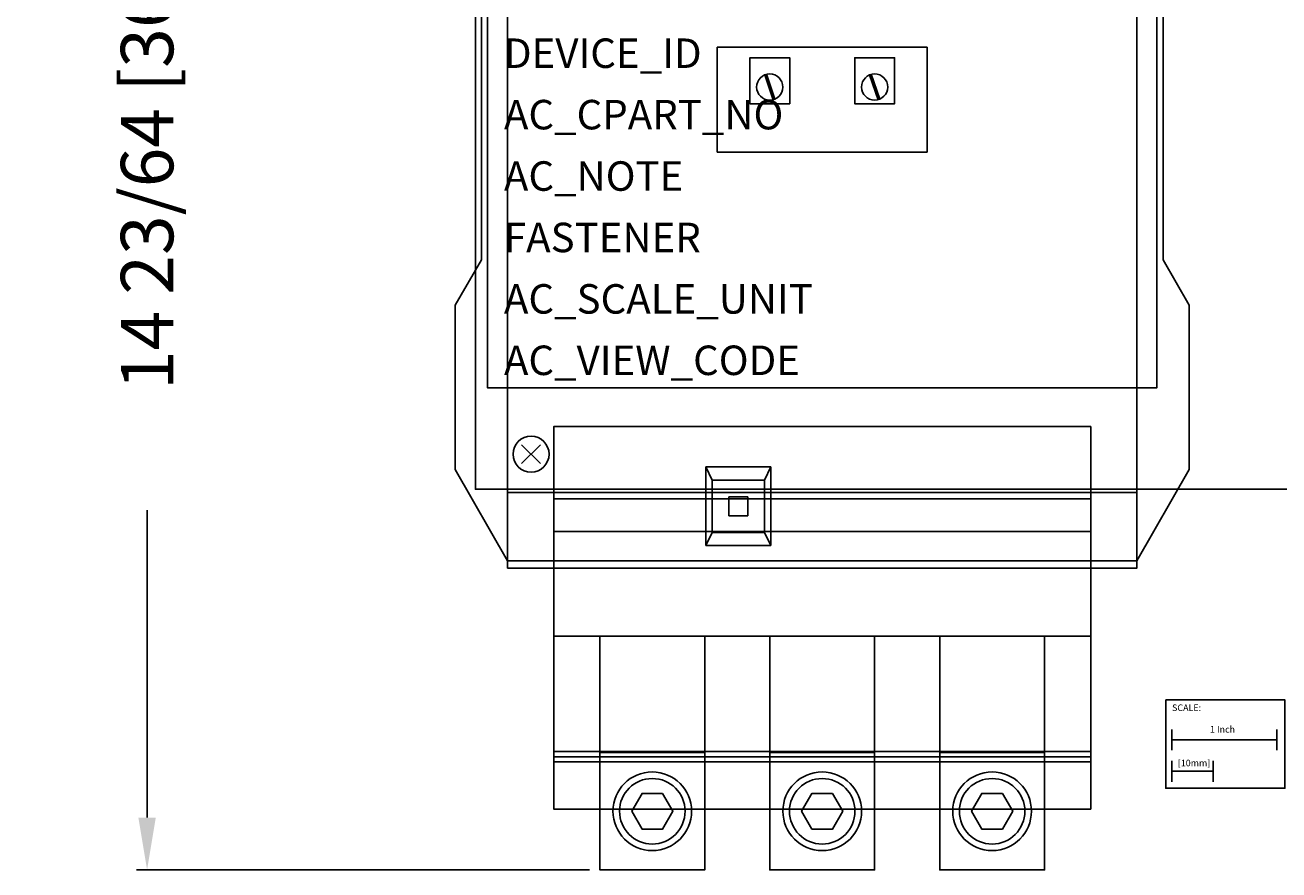
# Model space of a CAD drawing. Extents: x -4.8 to 14.3, y -13.8 to 3.7.
# Drawn here: x -4.8 to 7.1, y -13.8 to -5.7 of the extents above; entities that cross this region are included whole.
import ezdxf

# ---------------------------------------------------------------- set-up
doc = ezdxf.new("R2010")
doc.units = 0
doc.header["$MEASUREMENT"] = 0
doc.header["$PDMODE"] = 3
doc.header["$PDSIZE"] = 0.09
doc.layers.get('0').update_dxf_attribs({"linetype": 'CONTINUOUS'})
doc.layers.get('DEFPOINTS').update_dxf_attribs({"linetype": 'CONTINUOUS'})
for name, color, linetype in [('AREA1', 7, 'CONTINUOUS'), ('ATTRIBUTES', 7, 'CONTINUOUS'), ('DIMS-MTG-HOLES', 1, 'CONTINUOUS'), ('SCALE', 7, 'CONTINUOUS')]:
    doc.layers.add(name, color=color, linetype=linetype)
doc.dimstyles.new('ABECAD_3D', dxfattribs={"dimtxt": 0.5, "dimasz": 0.5, "dimexe": 0.1, "dimexo": 0.1, "dimgap": 0.09, "dimtad": 0, "dimtoh": 1, "dimdec": 6, "dimzin": 4, "dimtxsty": 'STANDARD', "dimcen": 0.09, "dimazin": 3, "dimtfac": 1.5, "dimtdec": 6, "dimtofl": 0, "dimtmove": 0, "dimatfit": 3, "dimtolj": 1, "dimtzin": 4})

# ---------------------------------------------------------------- blocks, each defined once
blk = doc.blocks.new('*D0')
at = {"layer": 'AREA1', "color": 0}
for p, q in [((0.551, 0.568), (-3.761, 0.568)), ((-3.661, 0.068), (-3.661, -2.679)), ((-3.661, -13.292), (-3.661, -10.359)), ((0.556, -13.792), (-3.761, -13.792))]:
    blk.add_line(p, q, dxfattribs=at)
for points in [[(-3.744, 0.068), (-3.578, 0.068), (-3.661, 0.568)], [(-3.744, -13.292), (-3.578, -13.292), (-3.661, -13.792)]]:
    blk.add_solid(points, dxfattribs=at)
at = {"layer": 'DEFPOINTS', "color": 0}
for p in [(0.651, 0.568, 0.265), (-3.661, -13.792), (0.656, -13.792, 3.385)]:
    blk.add_point(p, dxfattribs=at)
at = {"layer": 'AREA1', "color": 0, "insert": (-3.661, -6.519), "char_height": 0.5, "attachment_point": 5, "rotation": 90}
blk.add_mtext('\\A1;14 23/64 [364.74]', dxfattribs=at)

msp = doc.modelspace()

# ---------------------------------------------------------------- linework, layer by layer
at = {"linetype": 'BYBLOCK'}
for p, q in [((2.227786, -6.206672, 6.825), (2.308648, -6.442661, 6.825)), ((2.244239, -6.20054, 6.825), (2.325102, -6.436528, 6.825)), ((3.227786, -6.206672, 6.825), (3.308648, -6.442661, 6.825)), ((3.244239, -6.20054, 6.825), (3.325102, -6.436528, 6.825))]:
    msp.add_line(p, q, dxfattribs=at)
for p, q in [((-0.53, -9.78), (-0.53, -9.78, 0.265)), ((1.666, -9.947, 6.715), (1.666, -9.947, 6.595)), ((2.286, -9.947, 6.595), (1.666, -9.947, 6.595)), ((1.666, -9.947, 6.595), (1.726, -10.072, 6.185001)), ((1.666, -9.947, 6.595), (1.666, -10.697, 6.595)), ((2.286, -9.947, 6.715), (1.666, -9.947, 6.715)), ((1.666, -9.947, 6.715), (1.666, -10.697, 6.715)), ((2.286, -9.947, 6.595), (2.226, -10.072, 6.185001)), ((2.286, -9.947, 6.715), (2.286, -9.947, 6.595)), ((2.286, -10.697, 6.595), (2.286, -9.947, 6.595)), ((2.286, -10.697, 6.715), (2.286, -9.947, 6.715)), ((1.726, -10.072, 6.185), (1.726, -10.072, 5.875)), ((1.726, -10.072, 5.875), (1.726, -10.572, 5.875)), ((2.226, -10.072, 5.875), (1.726, -10.072, 5.875)), ((1.726, -10.072, 6.185), (1.726, -10.572, 6.185)), ((2.226, -10.072, 6.185), (1.726, -10.072, 6.185)), ((2.226, -10.072, 6.185), (2.226, -10.072, 5.875)), ((2.226, -10.572, 5.875), (2.226, -10.072, 5.875)), ((2.226, -10.572, 6.185), (2.226, -10.072, 6.185)), ((1.886, -10.232, 5.875), (1.886, -10.232, 5.075)), ((2.066, -10.232, 5.075), (1.886, -10.232, 5.075)), ((1.886, -10.232, 5.075), (1.886, -10.412, 5.075)), ((2.066, -10.232, 5.875), (1.886, -10.232, 5.875)), ((1.886, -10.232, 5.875), (1.886, -10.412, 5.875)), ((2.066, -10.232, 5.875), (2.066, -10.232, 5.075)), ((2.066, -10.412, 5.075), (2.066, -10.232, 5.075)), ((2.066, -10.412, 5.875), (2.066, -10.232, 5.875)), ((1.886, -10.412, 5.875), (1.886, -10.412, 5.075)), ((1.886, -10.412, 5.075), (2.066, -10.412, 5.075)), ((1.886, -10.412, 5.875), (2.066, -10.412, 5.875)), ((2.066, -10.412, 5.875), (2.066, -10.412, 5.075)), ((1.666, -10.697, 6.595), (1.726, -10.572, 6.185)), ((1.726, -10.572, 6.185), (1.726, -10.572, 5.875)), ((1.726, -10.572, 5.875), (2.226, -10.572, 5.875)), ((1.726, -10.572, 6.185), (2.226, -10.572, 6.185)), ((2.226, -10.572, 6.185), (2.226, -10.572, 5.875)), ((2.286, -10.697, 6.595), (2.226, -10.572, 6.185)), ((1.666, -10.697, 6.715), (1.666, -10.697, 6.595)), ((1.666, -10.697, 6.595), (2.286, -10.697, 6.595)), ((1.666, -10.697, 6.715), (2.286, -10.697, 6.715)), ((2.286, -10.697, 6.715), (2.286, -10.697, 6.595))]:
    msp.add_line(p, q)
at = {"elevation": 0.265}
msp.add_lwpolyline([(-0.224, -10.842), (5.776, -10.842), (6.276, -9.972), (6.276, -8.402), (6.026, -7.972), (6.026, -1.042), (4.901, 0.568), (0.651, 0.568), (-0.474, -1.042), (-0.474, -7.972), (-0.724, -8.402), (-0.724, -9.972), (-0.224, -10.842)], dxfattribs=at)
at = {"elevation": 4.885}
for points in [[(1.254149, -13.062001), (1.352299, -13.232001), (1.254149, -13.402), (1.05785, -13.402), (0.959701, -13.232001), (1.05785, -13.062001)], [(2.874149, -13.062001), (2.972299, -13.232001), (2.874149, -13.402), (2.67785, -13.402), (2.579701, -13.232001), (2.67785, -13.062001)], [(4.494149, -13.062001), (4.592299, -13.232001), (4.494149, -13.402), (4.29785, -13.402), (4.199701, -13.232001), (4.29785, -13.062001)]]:
    msp.add_lwpolyline(points, close=True, dxfattribs=at)
at = {"linetype": 'BYBLOCK'}
for centre, radius in [((2.276, -6.322, 6.825), 0.125), ((3.276, -6.322, 6.825), 0.125), ((0, -9.825), 0.1715), ((0, -9.825, 0.265), 0.1715)]:
    msp.add_circle(centre, radius, dxfattribs=at)
for centre, radius in [((1.156, -13.232001, 4.885), 0.375), ((2.776, -13.232001, 4.885), 0.375), ((4.396, -13.232001, 4.885), 0.375), ((1.156, -13.232001, 4.885), 0.3125), ((2.776, -13.232001, 4.885), 0.3125), ((4.396, -13.232001, 4.885), 0.3125)]:
    msp.add_circle(centre, radius)
at = {"invisible_edges": 14}
for points in [[(1.666, -10.697, 6.715), (1.666, -9.947, 6.715), (1.666, -9.947, 6.595), (1.666, -10.697, 6.595)], [(2.286, -9.947, 6.715), (2.286, -9.947, 6.595), (1.666, -9.947, 6.595), (1.666, -9.947, 6.715)], [(1.666, -10.697, 6.595), (1.666, -9.947, 6.595), (1.726, -10.072, 6.185), (1.726, -10.572, 6.185)], [(2.286, -9.947, 6.595), (2.226, -10.072, 6.185), (1.726, -10.072, 6.185), (1.666, -9.947, 6.595)], [(2.286, -9.947, 6.715), (1.666, -9.947, 6.715), (1.666, -10.697, 6.715), (2.286, -10.697, 6.715)], [(2.286, -9.947, 6.595), (2.226, -10.072, 6.185), (2.226, -10.572, 6.185), (2.286, -10.697, 6.595)], [(2.286, -9.947, 6.715), (2.286, -9.947, 6.595), (2.286, -10.697, 6.595), (2.286, -10.697, 6.715)], [(1.726, -10.572, 6.185), (1.726, -10.572, 5.875), (1.726, -10.072, 5.875), (1.726, -10.072, 6.185)], [(2.226, -10.072, 6.185), (2.226, -10.072, 5.875), (1.726, -10.072, 5.875), (1.726, -10.072, 6.185)], [(2.226, -10.072, 6.185), (2.226, -10.572, 6.185), (2.226, -10.572, 5.875), (2.226, -10.072, 5.875)], [(1.886, -10.232, 5.875), (1.886, -10.232, 5.075), (1.886, -10.412, 5.075), (1.886, -10.412, 5.875)], [(1.886, -10.232, 5.875), (1.886, -10.232, 5.075), (2.066, -10.232, 5.075), (2.066, -10.232, 5.875)], [(2.066, -10.232, 5.875), (1.886, -10.232, 5.875), (1.886, -10.412, 5.875), (2.066, -10.412, 5.875)], [(2.066, -10.232, 5.875), (2.066, -10.232, 5.075), (2.066, -10.412, 5.075), (2.066, -10.412, 5.875)], [(2.066, -10.412, 5.875), (2.066, -10.412, 5.075), (1.886, -10.412, 5.075), (1.886, -10.412, 5.875)], [(2.286, -10.697, 6.595), (1.666, -10.697, 6.595), (1.726, -10.572, 6.185), (2.226, -10.572, 6.185)], [(1.726, -10.572, 6.185), (2.226, -10.572, 6.185), (2.226, -10.572, 5.875), (1.726, -10.572, 5.875)], [(2.286, -10.697, 6.715), (2.286, -10.697, 6.595), (1.666, -10.697, 6.595), (1.666, -10.697, 6.715)]]:
    msp.add_3dface(points, dxfattribs=at)
at = {"layer": 'DIMS-MTG-HOLES'}
msp.add_point((0, -9.825), dxfattribs=at)
at = {"layer": 'SCALE'}
for p, q in [((6.1100737, -12.6504854), (6.1100737, -12.4504854)), ((6.1100737, -12.5504854), (7.1100737, -12.5504854)), ((7.1100737, -12.6504854), (7.1100737, -12.4504854)), ((7.1100737, -12.5504854), (7.1100737, -12.6504854)), ((6.1100737, -12.9504854), (6.1100737, -12.7504854)), ((6.5037737, -12.9504854), (6.5037737, -12.7504854)), ((6.1100737, -12.8504854), (6.5037737, -12.8504854))]:
    msp.add_line(p, q, dxfattribs=at)
msp.add_lwpolyline([(6.0520751, -12.170407), (7.1877039, -12.170407), (7.1877039, -13.0120166), (6.0520751, -13.0120166)], close=True, dxfattribs=at)

# ---------------------------------------------------------------- texts
at = {"layer": 'ATTRIBUTES', "flags": 1}
for tag, p, s, height in [('DEVICE_ID', (-0.2584254, -6.1397522), '', 0.2812946), ('AC_CPART_NO', (-0.2584254, -6.7257826), '', 0.2812946), ('AC_NOTE', (-0.2584254, -7.311813), '', 0.2812946), ('FASTENER', (-0.2584254, -7.8978434), '', 0.2812946), ('AC_SCALE_UNIT', (-0.2584254, -8.4838738), 'INCH', 0.28129459), ('AC_VIEW_CODE', (-0.2584254, -9.0699042), '0', 0.2812946)]:
    msp.add_attdef(tag, p, s, height=height, dxfattribs=at)
at = {"layer": 'SCALE'}
for s, p in [('SCALE:', (6.111604, -12.2756082)), ('1 Inch', (6.4733567, -12.4814367)), ('[10mm]', (6.1660497, -12.8028003))]:
    msp.add_text(s, height=0.0625, dxfattribs=at).set_placement(p)

# ---------------------------------------------------------------- dimensions: what is measured, and where the dimension line sits
at = {"layer": 'AREA1'}
dim = msp.add_linear_dim(base=(-3.6610856, -13.792), p1=(0.651, 0.568, 0.265), p2=(0.656, -13.792, 3.385), angle=90, dimstyle='ABECAD_3D', dxfattribs=at)
dim.commit()
dim.dimension.update_dxf_attribs({"geometry": '*D0', "text_midpoint": (-3.6610856, -6.5187254), "dimtype": 160})

# ---------------------------------------------------------------- meshes
mesh = msp.add_polymesh((6, 3))
for k, corner in enumerate([(14.311001, -10.16, 0.265), (14.311001, -10.16), (14.311001, -10.16), (-0.53, -10.16, 0.265), (-0.53, -10.16), (-0.53, -10.16), (-0.53, 0.5, 0.265), (-0.53, 0.5), (-0.53, -10.16), (14.311001, 0.5, 0.265), (14.311001, 0.5), (14.311001, -10.16), (14.311001, 0.5, 0.265), (14.311001, 0.5, 0.265), (14.311001, -10.16, 0.265), (-0.53, 0.5, 0.265), (-0.53, 0.5, 0.265), (-0.53, -10.16, 0.265)]):
    mesh.set_mesh_vertex(divmod(k, 3), corner)
mesh = msp.add_polymesh((6, 3))
for k, corner in enumerate([(5.776, -10.912, 1.395), (5.776, -10.912, 0.565), (5.776, -10.912, 0.565), (-0.224, -10.912, 1.395), (-0.224, -10.912, 0.565), (-0.224, -10.912, 0.565), (-0.224, -0.692, 1.395), (-0.224, -0.692, 0.565), (-0.224, -10.912, 0.565), (5.776, -0.692, 1.395), (5.776, -0.692, 0.565), (5.776, -10.912, 0.565), (5.776, -0.692, 1.395), (5.776, -0.692, 1.395), (5.776, -10.912, 1.395), (-0.224, -0.692, 1.395), (-0.224, -0.692, 1.395), (-0.224, -10.912, 1.395)]):
    mesh.set_mesh_vertex(divmod(k, 3), corner)
mesh = msp.add_polymesh((6, 3))
for k, corner in enumerate([(5.776, -10.192, 4.325), (5.776, -10.192, 1.395), (5.776, -10.192, 1.395), (-0.224, -10.192, 4.325), (-0.224, -10.192, 1.395), (-0.224, -10.192, 1.395), (-0.224, -1.062, 4.325), (-0.224, -1.062, 1.395), (-0.224, -10.192, 1.395), (5.776, -1.062, 4.325), (5.776, -1.062, 1.395), (5.776, -10.192, 1.395), (5.776, -1.062, 4.325), (5.776, -1.062, 4.325), (5.776, -10.192, 4.325), (-0.224, -1.062, 4.325), (-0.224, -1.062, 4.325), (-0.224, -10.192, 4.325)]):
    mesh.set_mesh_vertex(divmod(k, 3), corner)
mesh = msp.add_polymesh((6, 3))
for k, corner in enumerate([(5.966, -9.192, 6.065), (5.966, -9.192, 4.325), (5.966, -9.192, 4.325), (-0.414001, -9.192, 6.065), (-0.414001, -9.192, 4.325), (-0.414001, -9.192, 4.325), (-0.414001, -5.122, 6.065), (-0.414001, -5.122, 4.325), (-0.414001, -9.192, 4.325), (5.966, -5.122, 6.065), (5.966, -5.122, 4.325), (5.966, -9.192, 4.325), (5.966, -5.122, 6.065), (5.966, -5.122, 6.065), (5.966, -9.192, 6.065), (-0.414001, -5.122, 6.065), (-0.414001, -5.122, 6.065), (-0.414001, -9.192, 6.065)]):
    mesh.set_mesh_vertex(divmod(k, 3), corner)
mesh = msp.add_polymesh((6, 3))
for k, corner in enumerate([(3.776, -6.942, 6.445), (3.776, -6.942, 6.065), (3.776, -6.942, 6.065), (1.776, -6.942, 6.445), (1.776, -6.942, 6.065), (1.776, -6.942, 6.065), (1.776, -5.942, 6.445), (1.776, -5.942, 6.065), (1.776, -6.942, 6.065), (3.776, -5.942, 6.445), (3.776, -5.942, 6.065), (3.776, -6.942, 6.065), (3.776, -5.942, 6.445), (3.776, -5.942, 6.445), (3.776, -6.942, 6.445), (1.776, -5.942, 6.445), (1.776, -5.942, 6.445), (1.776, -6.942, 6.445)]):
    mesh.set_mesh_vertex(divmod(k, 3), corner)
mesh = msp.add_polymesh((6, 3))
for k, corner in enumerate([(2.466, -6.482, 6.825), (2.466, -6.482, 6.445), (2.466, -6.482, 6.445), (2.086, -6.482, 6.825), (2.086, -6.482, 6.445), (2.086, -6.482, 6.445), (2.086, -6.042, 6.825), (2.086, -6.042, 6.445), (2.086, -6.482, 6.445), (2.466, -6.042, 6.825), (2.466, -6.042, 6.445), (2.466, -6.482, 6.445), (2.466, -6.042, 6.825), (2.466, -6.042, 6.825), (2.466, -6.482, 6.825), (2.086, -6.042, 6.825), (2.086, -6.042, 6.825), (2.086, -6.482, 6.825)]):
    mesh.set_mesh_vertex(divmod(k, 3), corner)
mesh = msp.add_polymesh((6, 3))
for k, corner in enumerate([(3.466, -6.482, 6.825), (3.466, -6.482, 6.445), (3.466, -6.482, 6.445), (3.086, -6.482, 6.825), (3.086, -6.482, 6.445), (3.086, -6.482, 6.445), (3.086, -6.042, 6.825), (3.086, -6.042, 6.445), (3.086, -6.482, 6.445), (3.466, -6.042, 6.825), (3.466, -6.042, 6.445), (3.466, -6.482, 6.445), (3.466, -6.042, 6.825), (3.466, -6.042, 6.825), (3.466, -6.482, 6.825), (3.086, -6.042, 6.825), (3.086, -6.042, 6.825), (3.086, -6.482, 6.825)]):
    mesh.set_mesh_vertex(divmod(k, 3), corner)
mesh = msp.add_polymesh((6, 3))
for k, corner in enumerate([(5.336, -12.762, 0.665), (5.336, -12.762, 0.565), (5.336, -12.762, 0.565), (0.216, -12.762, 0.665), (0.216, -12.762, 0.565), (0.216, -12.762, 0.565), (0.216, -9.562, 0.665), (0.216, -9.562, 0.565), (0.216, -12.762, 0.565), (5.336, -9.562, 0.665), (5.336, -9.562, 0.565), (5.336, -12.762, 0.565), (5.336, -9.562, 0.665), (5.336, -9.562, 0.665), (5.336, -12.762, 0.665), (0.216, -9.562, 0.665), (0.216, -9.562, 0.665), (0.216, -12.762, 0.665)]):
    mesh.set_mesh_vertex(divmod(k, 3), corner)
mesh = msp.add_polymesh((6, 3))
for k, corner in enumerate([(5.336, -11.562, 5.075), (5.336, -11.562, 2.205), (5.336, -11.562, 2.205), (0.216, -11.562, 5.075), (0.216, -11.562, 2.205), (0.216, -11.562, 2.205), (0.216, -10.252, 5.075), (0.216, -10.252, 2.205), (0.216, -11.562, 2.205), (5.336, -10.252, 5.075), (5.336, -10.252, 2.205), (5.336, -11.562, 2.205), (5.336, -10.252, 5.075), (5.336, -10.252, 5.075), (5.336, -11.562, 5.075), (0.216, -10.252, 5.075), (0.216, -10.252, 5.075), (0.216, -11.562, 5.075)]):
    mesh.set_mesh_vertex(divmod(k, 3), corner)
mesh = msp.add_polymesh((6, 3))
for k, corner in enumerate([(5.336, -12.762, 2.205), (5.336, -12.762, 2.105), (5.336, -12.762, 2.105), (0.216, -12.762, 2.205), (0.216, -12.762, 2.105), (0.216, -12.762, 2.105), (0.216, -10.562, 2.205), (0.216, -10.562, 2.105), (0.216, -12.762, 2.105), (5.336, -10.562, 2.205), (5.336, -10.562, 2.105), (5.336, -12.762, 2.105), (5.336, -10.562, 2.205), (5.336, -10.562, 2.205), (5.336, -12.762, 2.205), (0.216, -10.562, 2.205), (0.216, -10.562, 2.205), (0.216, -12.762, 2.205)]):
    mesh.set_mesh_vertex(divmod(k, 3), corner)
mesh = msp.add_polymesh((6, 3))
for k, corner in enumerate([(5.336, -12.712, 3.385), (5.336, -12.712, 2.205), (5.336, -12.712, 2.205), (0.216, -12.712, 3.385), (0.216, -12.712, 2.205), (0.216, -12.712, 2.205), (0.216, -11.562, 3.385), (0.216, -11.562, 2.205), (0.216, -12.712, 2.205), (5.336, -11.562, 3.385), (5.336, -11.562, 2.205), (5.336, -12.712, 2.205), (5.336, -11.562, 3.385), (5.336, -11.562, 3.385), (5.336, -12.712, 3.385), (0.216, -11.562, 3.385), (0.216, -11.562, 3.385), (0.216, -12.712, 3.385)]):
    mesh.set_mesh_vertex(divmod(k, 3), corner)
mesh = msp.add_polymesh((6, 3))
for k, corner in enumerate([(1.656, -13.792, 4.005), (1.656, -13.792, 3.385), (1.656, -13.792, 3.385), (0.656, -13.792, 4.005), (0.656, -13.792, 3.385), (0.656, -13.792, 3.385), (0.656, -11.562, 4.005), (0.656, -11.562, 3.385), (0.656, -13.792, 3.385), (1.656, -11.562, 4.005), (1.656, -11.562, 3.385), (1.656, -13.792, 3.385), (1.656, -11.562, 4.005), (1.656, -11.562, 4.005), (1.656, -13.792, 4.005), (0.656, -11.562, 4.005), (0.656, -11.562, 4.005), (0.656, -13.792, 4.005)]):
    mesh.set_mesh_vertex(divmod(k, 3), corner)
mesh = msp.add_polymesh((6, 3))
for k, corner in enumerate([(3.276, -13.792, 4.005), (3.276, -13.792, 3.385), (3.276, -13.792, 3.385), (2.276, -13.792, 4.005), (2.276, -13.792, 3.385), (2.276, -13.792, 3.385), (2.276, -11.562, 4.005), (2.276, -11.562, 3.385), (2.276, -13.792, 3.385), (3.276, -11.562, 4.005), (3.276, -11.562, 3.385), (3.276, -13.792, 3.385), (3.276, -11.562, 4.005), (3.276, -11.562, 4.005), (3.276, -13.792, 4.005), (2.276, -11.562, 4.005), (2.276, -11.562, 4.005), (2.276, -13.792, 4.005)]):
    mesh.set_mesh_vertex(divmod(k, 3), corner)
mesh = msp.add_polymesh((6, 3))
for k, corner in enumerate([(4.896, -13.792, 4.005), (4.896, -13.792, 3.385), (4.896, -13.792, 3.385), (3.896, -13.792, 4.005), (3.896, -13.792, 3.385), (3.896, -13.792, 3.385), (3.896, -11.562, 4.005), (3.896, -11.562, 3.385), (3.896, -13.792, 3.385), (4.896, -11.562, 4.005), (4.896, -11.562, 3.385), (4.896, -13.792, 3.385), (4.896, -11.562, 4.005), (4.896, -11.562, 4.005), (4.896, -13.792, 4.005), (3.896, -11.562, 4.005), (3.896, -11.562, 4.005), (3.896, -13.792, 4.005)]):
    mesh.set_mesh_vertex(divmod(k, 3), corner)
mesh = msp.add_polymesh((6, 3))
for k, corner in enumerate([(5.336, -12.762, 2.105), (5.336, -12.762, 0.665), (5.336, -12.762, 0.665), (0.216, -12.762, 2.105), (0.216, -12.762, 0.665), (0.216, -12.762, 0.665), (0.216, -12.662, 2.105), (0.216, -12.662, 0.665), (0.216, -12.762, 0.665), (5.336, -12.662, 2.105), (5.336, -12.662, 0.665), (5.336, -12.762, 0.665), (5.336, -12.662, 2.105), (5.336, -12.662, 2.105), (5.336, -12.762, 2.105), (0.216, -12.662, 2.105), (0.216, -12.662, 2.105), (0.216, -12.762, 2.105)]):
    mesh.set_mesh_vertex(divmod(k, 3), corner)
mesh = msp.add_polymesh((6, 3))
for k, corner in enumerate([(1.656, -13.792, 4.885), (1.656, -13.792, 4.005), (1.656, -13.792, 4.005), (0.656, -13.792, 4.885), (0.656, -13.792, 4.005), (0.656, -13.792, 4.005), (0.656, -12.672, 4.885), (0.656, -12.672, 4.005), (0.656, -13.792, 4.005), (1.656, -12.672, 4.885), (1.656, -12.672, 4.005), (1.656, -13.792, 4.005), (1.656, -12.672, 4.885), (1.656, -12.672, 4.885), (1.656, -13.792, 4.885), (0.656, -12.672, 4.885), (0.656, -12.672, 4.885), (0.656, -13.792, 4.885)]):
    mesh.set_mesh_vertex(divmod(k, 3), corner)
mesh = msp.add_polymesh((6, 3))
for k, corner in enumerate([(3.276, -13.792, 4.885), (3.276, -13.792, 4.005), (3.276, -13.792, 4.005), (2.276, -13.792, 4.885), (2.276, -13.792, 4.005), (2.276, -13.792, 4.005), (2.276, -12.672, 4.885), (2.276, -12.672, 4.005), (2.276, -13.792, 4.005), (3.276, -12.672, 4.885), (3.276, -12.672, 4.005), (3.276, -13.792, 4.005), (3.276, -12.672, 4.885), (3.276, -12.672, 4.885), (3.276, -13.792, 4.885), (2.276, -12.672, 4.885), (2.276, -12.672, 4.885), (2.276, -13.792, 4.885)]):
    mesh.set_mesh_vertex(divmod(k, 3), corner)
mesh = msp.add_polymesh((6, 3))
for k, corner in enumerate([(4.896, -13.792, 4.885), (4.896, -13.792, 4.005), (4.896, -13.792, 4.005), (3.896, -13.792, 4.885), (3.896, -13.792, 4.005), (3.896, -13.792, 4.005), (3.896, -12.672, 4.885), (3.896, -12.672, 4.005), (3.896, -13.792, 4.005), (4.896, -12.672, 4.885), (4.896, -12.672, 4.005), (4.896, -13.792, 4.005), (4.896, -12.672, 4.885), (4.896, -12.672, 4.885), (4.896, -13.792, 4.885), (3.896, -12.672, 4.885), (3.896, -12.672, 4.885), (3.896, -13.792, 4.885)]):
    mesh.set_mesh_vertex(divmod(k, 3), corner)
mesh = msp.add_polymesh((6, 3))
for k, corner in enumerate([(5.336, -13.212, 2.515), (5.336, -13.212, 2.205), (5.336, -13.212, 2.205), (0.216, -13.212, 2.515), (0.216, -13.212, 2.205), (0.216, -13.212, 2.205), (0.216, -12.712, 2.515), (0.216, -12.712, 2.205), (0.216, -13.212, 2.205), (5.336, -12.712, 2.515), (5.336, -12.712, 2.205), (5.336, -13.212, 2.205), (5.336, -12.712, 2.515), (5.336, -12.712, 2.515), (5.336, -13.212, 2.515), (0.216, -12.712, 2.515), (0.216, -12.712, 2.515), (0.216, -13.212, 2.515)]):
    mesh.set_mesh_vertex(divmod(k, 3), corner)

doc.saveas('drawing.dxf')
